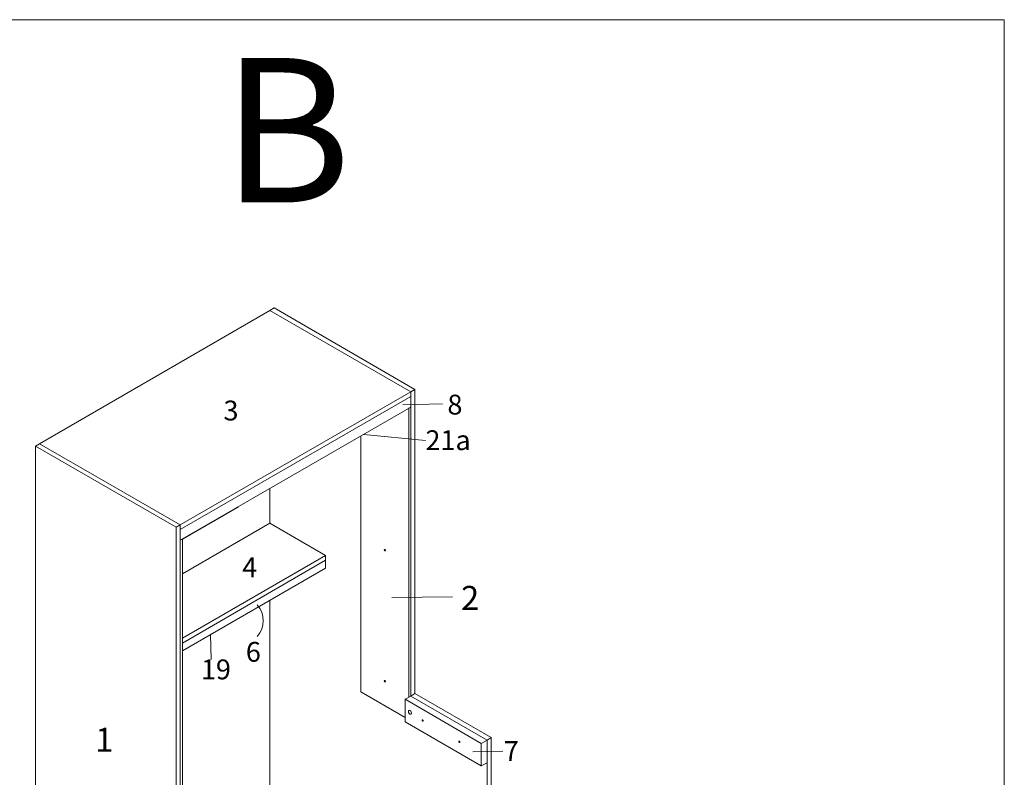
# Model space of a CAD drawing. Units: millimetres. Extents: x 748 to 50136, y -1914 to 73504.
# Drawn here: x 26732 to 28370, y 30248 to 31508 of the extents above; entities that cross this region are included whole.
import ezdxf

# ---------------------------------------------------------------- set-up
doc = ezdxf.new("R2010")
doc.units = ezdxf.units.MM
doc.header["$LTSCALE"] = 0.1
doc.layers.get('0').update_dxf_attribs({"lineweight": 0})
doc.layers.add('1- FORMATO', color=7, linetype='Continuous', lineweight=5)
doc.layers.add('Capa 1', color=7, linetype='Continuous')
doc.styles.get("Standard").update_dxf_attribs({"font": 'arial.ttf'})

msp = doc.modelspace()

# ---------------------------------------------------------------- linework, layer by layer
at = {"lineweight": 5}
for p, q in [((27369.39, 30867.09), (27435.53, 30868.53)), ((27304.58, 30818.01), (27406.95, 30807.76)), ((27350.86, 30546.67), (27452.09, 30547.75)), ((27049.51, 30484.87), (27050.42, 30443.3)), ((27486.05, 30289.91), (27535.82, 30290.99))]:
    msp.add_line(p, q, dxfattribs=at)
msp.add_arc((27098.73, 30508.15), 38.42, 316.76332, 43.13327, dxfattribs=at)
at = {"layer": '1- FORMATO'}
msp.add_lwpolyline([(25766.35, 31507.76), (28370.27, 31507.76), (28370.27, 27980.54), (25766.35, 27980.54)], close=True, dxfattribs=at)
at = {"layer": 'Capa 1', "lineweight": 0}
for points, knots in [([(26764.64, 30802.45), (26764.64, 30802.45), (27148.27, 31024.28), (27148.27, 31024.28), (27148.27, 31024.28), (27148.27, 31024.28), (27382.68, 30888.78), (27382.68, 30888.78)], [0, 0, 0, 0, 0.3333333, 0.3333333, 0.3333333, 0.3333333, 1, 1, 1, 1]), ([(27155.13, 31028.28), (27155.13, 31028.28), (27148.27, 31024.28), (27148.27, 31024.28), (27148.27, 31024.28), (27148.27, 31024.28), (27155.13, 31028.28), (27155.13, 31028.28), (27155.13, 31028.28), (27155.13, 31028.28), (27148.27, 31024.28), (27148.27, 31024.28)], [0, 0, 0, 0, 0.25, 0.25, 0.25, 0.25, 0.5, 0.5, 0.5, 0.5, 1, 1, 1, 1]), ([(27382.68, 30880.77), (27382.68, 30880.77), (27382.68, 30888.78), (27382.68, 30888.78), (27382.68, 30888.78), (27382.68, 30888.78), (27148.27, 31024.28), (27148.27, 31024.28)], [0, 0, 0, 0, 0.3333333, 0.3333333, 0.3333333, 0.3333333, 1, 1, 1, 1]), ([(27154.56, 31028.28), (27154.56, 31028.28), (27155.71, 31028.28), (27155.71, 31028.28), (27155.71, 31028.28), (27155.71, 31028.28), (27154.56, 31028.28), (27154.56, 31028.28)], [0, 0, 0, 0, 0.3333333, 0.3333333, 0.3333333, 0.3333333, 1, 1, 1, 1]), ([(26999.05, 30659.51), (26999.05, 30659.51), (26999.05, 30667.52), (26999.05, 30667.52), (26999.05, 30667.52), (26999.05, 30667.52), (27382.68, 30888.78), (27382.68, 30888.78)], [0, 0, 0, 0, 0.3333333, 0.3333333, 0.3333333, 0.3333333, 1, 1, 1, 1]), ([(27382.68, 30888.78), (27382.68, 30888.78), (27389.54, 30892.78), (27389.54, 30892.78), (27389.54, 30892.78), (27389.54, 30892.78), (27389.54, 30386.8), (27389.54, 30386.8)], [0, 0, 0, 0, 0.3333333, 0.3333333, 0.3333333, 0.3333333, 1, 1, 1, 1]), ([(27382.68, 30888.78), (27382.68, 30888.78), (27382.68, 30382.8), (27382.68, 30382.8), (27382.68, 30382.8), (27382.68, 30382.8), (27389.54, 30386.8), (27389.54, 30386.8)], [0, 0, 0, 0, 0.3333333, 0.3333333, 0.3333333, 0.3333333, 1, 1, 1, 1]), ([(27382.68, 30880.77), (27382.68, 30880.77), (27382.68, 30863.05), (27382.68, 30863.05), (27382.68, 30863.05), (27382.68, 30863.05), (26999.05, 30641.79), (26999.05, 30641.79), (26999.05, 30641.79), (26999.05, 30641.79), (26999.05, 30659.51), (26999.05, 30659.51), (26999.05, 30659.51), (26999.05, 30659.51), (27382.68, 30880.77), (27382.68, 30880.77)], [0, 0, 0, 0, 0.2, 0.2, 0.2, 0.2, 0.4, 0.4, 0.4, 0.4, 0.6, 0.6, 0.6, 0.6, 1, 1, 1, 1]), ([(27379.25, 30861.33), (27379.25, 30861.33), (27382.68, 30863.05), (27382.68, 30863.05), (27382.68, 30863.05), (27382.68, 30863.05), (27382.68, 30382.8), (27382.68, 30382.8)], [0, 0, 0, 0, 0.3333333, 0.3333333, 0.3333333, 0.3333333, 1, 1, 1, 1]), ([(27372.96, 30346.78), (27372.96, 30346.78), (27299.21, 30389.66), (27299.21, 30389.66), (27299.21, 30389.66), (27299.21, 30389.66), (27299.21, 30815.02), (27299.21, 30815.02)], [0, 0, 0, 0, 0.3333333, 0.3333333, 0.3333333, 0.3333333, 1, 1, 1, 1]), ([(26764.64, 30802.45), (26764.64, 30802.45), (26757.78, 30798.44), (26757.78, 30798.44), (26757.78, 30798.44), (26757.78, 30798.44), (26764.64, 30802.45), (26764.64, 30802.45), (26764.64, 30802.45), (26764.64, 30802.45), (26757.78, 30798.44), (26757.78, 30798.44), (26757.78, 30798.44), (26757.78, 30798.44), (26992.19, 30663.52), (26992.19, 30663.52)], [0, 0, 0, 0, 0.2, 0.2, 0.2, 0.2, 0.4, 0.4, 0.4, 0.4, 0.6, 0.6, 0.6, 0.6, 1, 1, 1, 1]), ([(26992.19, 30663.52), (26992.19, 30663.52), (26757.78, 30798.44), (26757.78, 30798.44), (26757.78, 30798.44), (26757.78, 30798.44), (26757.78, 29909.4), (26757.78, 29909.4)], [0, 0, 0, 0, 0.3333333, 0.3333333, 0.3333333, 0.3333333, 1, 1, 1, 1]), ([(26757.78, 30798.44), (26757.78, 30798.44), (26758.35, 30798.44), (26758.35, 30798.44), (26758.35, 30798.44), (26758.35, 30798.44), (26757.78, 30798.44), (26757.78, 30798.44)], [0, 0, 0, 0, 0.3333333, 0.3333333, 0.3333333, 0.3333333, 1, 1, 1, 1]), ([(26764.07, 30802.45), (26764.07, 30802.45), (26765.21, 30802.45), (26765.21, 30802.45), (26765.21, 30802.45), (26765.21, 30802.45), (26764.07, 30802.45), (26764.07, 30802.45)], [0, 0, 0, 0, 0.3333333, 0.3333333, 0.3333333, 0.3333333, 1, 1, 1, 1]), ([(26999.05, 30659.51), (26999.05, 30659.51), (26999.05, 30667.52), (26999.05, 30667.52), (26999.05, 30667.52), (26999.05, 30667.52), (26764.64, 30802.45), (26764.64, 30802.45)], [0, 0, 0, 0, 0.3333333, 0.3333333, 0.3333333, 0.3333333, 1, 1, 1, 1]), ([(26999.05, 30667.52), (26999.05, 30667.52), (26764.64, 30802.45), (26764.64, 30802.45), (26764.64, 30802.45), (26764.64, 30802.45), (26999.05, 30667.52), (26999.05, 30667.52)], [0, 0, 0, 0, 0.3333333, 0.3333333, 0.3333333, 0.3333333, 1, 1, 1, 1]), ([(26992.19, 30157.53), (26992.19, 30157.53), (26992.19, 30663.52), (26992.19, 30663.52), (26992.19, 30663.52), (26992.19, 30663.52), (26999.05, 30667.52), (26999.05, 30667.52), (26999.05, 30667.52), (26999.05, 30667.52), (26999.05, 30161.53), (26999.05, 30161.53), (26999.05, 30161.53), (26999.05, 30161.53), (26992.19, 30157.53), (26992.19, 30157.53)], [0, 0, 0, 0, 0.2, 0.2, 0.2, 0.2, 0.4, 0.4, 0.4, 0.4, 0.6, 0.6, 0.6, 0.6, 1, 1, 1, 1]), ([(27240.89, 30616.63), (27240.89, 30616.63), (27148.27, 30670.38), (27148.27, 30670.38), (27148.27, 30670.38), (27148.27, 30670.38), (27002.48, 30585.76), (27002.48, 30585.76)], [0, 0, 0, 0, 0.3333333, 0.3333333, 0.3333333, 0.3333333, 1, 1, 1, 1]), ([(27240.89, 30608.63), (27240.89, 30608.63), (27240.89, 30616.63), (27240.89, 30616.63), (27240.89, 30616.63), (27240.89, 30616.63), (27148.27, 30670.38), (27148.27, 30670.38)], [0, 0, 0, 0, 0.3333333, 0.3333333, 0.3333333, 0.3333333, 1, 1, 1, 1]), ([(26999.05, 30161.53), (26999.05, 30161.53), (26999.05, 30641.79), (26999.05, 30641.79), (26999.05, 30641.79), (26999.05, 30641.79), (27002.48, 30643.5), (27002.48, 30643.5), (27002.48, 30643.5), (27002.48, 30643.5), (27002.48, 30163.25), (27002.48, 30163.25)], [0, 0, 0, 0, 0.25, 0.25, 0.25, 0.25, 0.5, 0.5, 0.5, 0.5, 1, 1, 1, 1]), ([(27339.23, 30626.35), (27339.23, 30626.35), (27338.66, 30626.35), (27338.66, 30626.35), (27338.66, 30626.35), (27338.66, 30626.35), (27338.09, 30625.78), (27338.09, 30625.78), (27338.09, 30625.78), (27338.09, 30625.78), (27338.66, 30625.21), (27338.66, 30625.21)], [0, 0, 0, 0, 0.25, 0.25, 0.25, 0.25, 0.5, 0.5, 0.5, 0.5, 1, 1, 1, 1]), ([(27339.23, 30626.35), (27339.23, 30626.35), (27338.66, 30626.35), (27338.66, 30626.35), (27338.66, 30626.35), (27338.66, 30626.35), (27339.23, 30626.35), (27339.23, 30626.35), (27339.23, 30626.35), (27339.23, 30626.35), (27338.66, 30626.35), (27338.66, 30626.35), (27338.66, 30626.35), (27338.66, 30626.35), (27339.23, 30626.35), (27339.23, 30626.35)], [0, 0, 0, 0, 0.2, 0.2, 0.2, 0.2, 0.4, 0.4, 0.4, 0.4, 0.6, 0.6, 0.6, 0.6, 1, 1, 1, 1]), ([(27338.66, 30626.35), (27338.66, 30626.35), (27339.23, 30626.35), (27339.23, 30626.35), (27339.23, 30626.35), (27339.23, 30626.35), (27338.66, 30626.35), (27338.66, 30626.35)], [0, 0, 0, 0, 0.3333333, 0.3333333, 0.3333333, 0.3333333, 1, 1, 1, 1]), ([(27339.23, 30624.07), (27339.23, 30624.07), (27338.66, 30624.64), (27338.66, 30624.64), (27338.66, 30624.64), (27338.66, 30624.64), (27338.66, 30625.21), (27338.66, 30625.21)], [0, 0, 0, 0, 0.3333333, 0.3333333, 0.3333333, 0.3333333, 1, 1, 1, 1]), ([(27338.66, 30624.64), (27338.66, 30624.64), (27339.23, 30624.64), (27339.23, 30624.64), (27339.23, 30624.64), (27339.23, 30624.64), (27338.66, 30624.64), (27338.66, 30624.64)], [0, 0, 0, 0, 0.3333333, 0.3333333, 0.3333333, 0.3333333, 1, 1, 1, 1]), ([(27240.89, 30608.63), (27240.89, 30608.63), (27240.89, 30616.63), (27240.89, 30616.63), (27240.89, 30616.63), (27240.89, 30616.63), (27002.48, 30478.84), (27002.48, 30478.84)], [0, 0, 0, 0, 0.3333333, 0.3333333, 0.3333333, 0.3333333, 1, 1, 1, 1]), ([(27240.89, 30608.63), (27240.89, 30608.63), (27240.89, 30595.48), (27240.89, 30595.48), (27240.89, 30595.48), (27240.89, 30595.48), (27002.48, 30457.69), (27002.48, 30457.69)], [0, 0, 0, 0, 0.3333333, 0.3333333, 0.3333333, 0.3333333, 1, 1, 1, 1]), ([(27339.8, 30624.07), (27339.8, 30624.07), (27339.23, 30624.07), (27339.23, 30624.07), (27339.23, 30624.07), (27339.23, 30624.07), (27340.37, 30624.07), (27340.37, 30624.07)], [0, 0, 0, 0, 0.3333333, 0.3333333, 0.3333333, 0.3333333, 1, 1, 1, 1]), ([(27338.09, 30408.52), (27338.09, 30408.52), (27339.8, 30408.52), (27339.8, 30408.52), (27339.8, 30408.52), (27339.8, 30408.52), (27340.37, 30407.38), (27340.37, 30407.38), (27340.37, 30407.38), (27340.37, 30407.38), (27340.37, 30406.81), (27340.37, 30406.81)], [0, 0, 0, 0, 0.25, 0.25, 0.25, 0.25, 0.5, 0.5, 0.5, 0.5, 1, 1, 1, 1]), ([(27339.23, 30408.52), (27339.23, 30408.52), (27338.66, 30408.52), (27338.66, 30408.52), (27338.66, 30408.52), (27338.66, 30408.52), (27338.09, 30407.95), (27338.09, 30407.95), (27338.09, 30407.95), (27338.09, 30407.95), (27338.66, 30407.38), (27338.66, 30407.38)], [0, 0, 0, 0, 0.25, 0.25, 0.25, 0.25, 0.5, 0.5, 0.5, 0.5, 1, 1, 1, 1]), ([(27338.66, 30406.81), (27338.66, 30406.81), (27339.23, 30406.24), (27339.23, 30406.24), (27339.23, 30406.24), (27339.23, 30406.24), (27339.8, 30406.24), (27339.8, 30406.24), (27339.8, 30406.24), (27339.8, 30406.24), (27340.37, 30406.81), (27340.37, 30406.81)], [0, 0, 0, 0, 0.25, 0.25, 0.25, 0.25, 0.5, 0.5, 0.5, 0.5, 1, 1, 1, 1]), ([(27382.68, 30382.8), (27382.68, 30382.8), (27372.96, 30377.65), (27372.96, 30377.65), (27372.96, 30377.65), (27372.96, 30377.65), (27499.89, 30303.9), (27499.89, 30303.9)], [0, 0, 0, 0, 0.3333333, 0.3333333, 0.3333333, 0.3333333, 1, 1, 1, 1]), ([(27380.97, 30358.78), (27380.97, 30358.78), (27379.82, 30359.36), (27379.82, 30359.36), (27379.82, 30359.36), (27379.82, 30359.36), (27378.68, 30358.78), (27378.68, 30358.78), (27378.68, 30358.78), (27378.68, 30358.78), (27378.68, 30355.35), (27378.68, 30355.35)], [0, 0, 0, 0, 0.25, 0.25, 0.25, 0.25, 0.5, 0.5, 0.5, 0.5, 1, 1, 1, 1]), ([(27380.97, 30352.49), (27380.97, 30352.49), (27379.82, 30353.64), (27379.82, 30353.64), (27379.82, 30353.64), (27379.82, 30353.64), (27378.68, 30355.35), (27378.68, 30355.35)], [0, 0, 0, 0, 0.3333333, 0.3333333, 0.3333333, 0.3333333, 1, 1, 1, 1]), ([(27380.97, 30358.78), (27380.97, 30358.78), (27382.68, 30357.64), (27382.68, 30357.64), (27382.68, 30357.64), (27382.68, 30357.64), (27383.83, 30354.21), (27383.83, 30354.21), (27383.83, 30354.21), (27383.83, 30354.21), (27383.25, 30353.07), (27383.25, 30353.07)], [0, 0, 0, 0, 0.25, 0.25, 0.25, 0.25, 0.5, 0.5, 0.5, 0.5, 1, 1, 1, 1]), ([(27380.97, 30352.49), (27380.97, 30352.49), (27382.68, 30352.49), (27382.68, 30352.49), (27382.68, 30352.49), (27382.68, 30352.49), (27383.25, 30353.07), (27383.25, 30353.07)], [0, 0, 0, 0, 0.3333333, 0.3333333, 0.3333333, 0.3333333, 1, 1, 1, 1]), ([(27402.69, 30343.35), (27402.69, 30343.35), (27401.55, 30343.35), (27401.55, 30343.35), (27401.55, 30343.35), (27401.55, 30343.35), (27401.55, 30342.2), (27401.55, 30342.2)], [0, 0, 0, 0, 0.3333333, 0.3333333, 0.3333333, 0.3333333, 1, 1, 1, 1]), ([(27401.55, 30342.2), (27401.55, 30342.2), (27402.12, 30341.63), (27402.12, 30341.63), (27402.12, 30341.63), (27402.12, 30341.63), (27402.69, 30341.06), (27402.69, 30341.06)], [0, 0, 0, 0, 0.3333333, 0.3333333, 0.3333333, 0.3333333, 1, 1, 1, 1]), ([(27402.69, 30343.35), (27402.69, 30343.35), (27402.69, 30342.78), (27402.69, 30342.78), (27402.69, 30342.78), (27402.69, 30342.78), (27403.26, 30342.2), (27403.26, 30342.2), (27403.26, 30342.2), (27403.26, 30342.2), (27403.26, 30341.63), (27403.26, 30341.63)], [0, 0, 0, 0, 0.25, 0.25, 0.25, 0.25, 0.5, 0.5, 0.5, 0.5, 1, 1, 1, 1]), ([(27403.26, 30341.63), (27403.26, 30341.63), (27403.26, 30341.06), (27403.26, 30341.06), (27403.26, 30341.06), (27403.26, 30341.06), (27402.69, 30341.06), (27402.69, 30341.06)], [0, 0, 0, 0, 0.3333333, 0.3333333, 0.3333333, 0.3333333, 1, 1, 1, 1]), ([(27509.61, 30309.61), (27509.61, 30309.61), (27516.47, 30313.62), (27516.47, 30313.62), (27516.47, 30313.62), (27516.47, 30313.62), (27516.47, 29863.66), (27516.47, 29863.66), (27516.47, 29863.66), (27516.47, 29863.66), (27509.61, 29859.66), (27509.61, 29859.66), (27509.61, 29859.66), (27509.61, 29859.66), (27509.61, 30309.61), (27509.61, 30309.61)], [0, 0, 0, 0, 0.2, 0.2, 0.2, 0.2, 0.4, 0.4, 0.4, 0.4, 0.6, 0.6, 0.6, 0.6, 1, 1, 1, 1]), ([(27463.87, 30307.9), (27463.87, 30307.9), (27462.73, 30307.9), (27462.73, 30307.9), (27462.73, 30307.9), (27462.73, 30307.9), (27462.73, 30306.76), (27462.73, 30306.76)], [0, 0, 0, 0, 0.3333333, 0.3333333, 0.3333333, 0.3333333, 1, 1, 1, 1]), ([(27463.3, 30306.18), (27463.3, 30306.18), (27463.87, 30305.61), (27463.87, 30305.61), (27463.87, 30305.61), (27463.87, 30305.61), (27464.44, 30305.61), (27464.44, 30305.61)], [0, 0, 0, 0, 0.3333333, 0.3333333, 0.3333333, 0.3333333, 1, 1, 1, 1]), ([(27463.87, 30307.9), (27463.87, 30307.9), (27464.44, 30307.33), (27464.44, 30307.33), (27464.44, 30307.33), (27464.44, 30307.33), (27464.44, 30306.18), (27464.44, 30306.18), (27464.44, 30306.18), (27464.44, 30306.18), (27465.01, 30306.18), (27465.01, 30306.18), (27465.01, 30306.18), (27465.01, 30306.18), (27464.44, 30306.18), (27464.44, 30306.18), (27464.44, 30306.18), (27464.44, 30306.18), (27464.44, 30305.61), (27464.44, 30305.61)], [0, 0, 0, 0, 0.1666667, 0.1666667, 0.1666667, 0.1666667, 0.3333333, 0.3333333, 0.3333333, 0.3333333, 0.5, 0.5, 0.5, 0.5, 0.6666667, 0.6666667, 0.6666667, 0.6666667, 1, 1, 1, 1]), ([(27499.89, 30303.9), (27499.89, 30303.9), (27509.61, 30309.61), (27509.61, 30309.61), (27509.61, 30309.61), (27509.61, 30309.61), (27509.61, 30271.88), (27509.61, 30271.88), (27509.61, 30271.88), (27509.61, 30271.88), (27499.89, 30266.73), (27499.89, 30266.73), (27499.89, 30266.73), (27499.89, 30266.73), (27499.89, 30303.9), (27499.89, 30303.9)], [0, 0, 0, 0, 0.2, 0.2, 0.2, 0.2, 0.4, 0.4, 0.4, 0.4, 0.6, 0.6, 0.6, 0.6, 1, 1, 1, 1])]:
    msp.add_open_spline(points, degree=3, knots=knots, dxfattribs=at)
for points in [[(27382.68, 30888.78), (27382.68, 30888.78), (27148.27, 31024.28), (27148.27, 31024.28)], [(27389.54, 30892.78), (27389.54, 30892.78), (27155.13, 31028.28), (27155.13, 31028.28)], [(27389.54, 30892.78), (27389.54, 30892.78), (27155.13, 31028.28), (27155.13, 31028.28)], [(27382.11, 30888.78), (27382.11, 30888.78), (27383.25, 30888.78), (27383.25, 30888.78)], [(27382.11, 30888.78), (27382.11, 30888.78), (27383.25, 30888.78), (27383.25, 30888.78)], [(27382.68, 30880.77), (27382.68, 30880.77), (27382.68, 30888.78), (27382.68, 30888.78)], [(27388.97, 30892.78), (27388.97, 30892.78), (27390.12, 30892.78), (27390.12, 30892.78)], [(27382.11, 30880.77), (27382.11, 30880.77), (27383.25, 30880.77), (27383.25, 30880.77)], [(27382.11, 30880.77), (27382.11, 30880.77), (27383.25, 30880.77), (27383.25, 30880.77)], [(27378.68, 30861.33), (27378.68, 30861.33), (27379.82, 30861.33), (27379.82, 30861.33)], [(27379.25, 30861.33), (27379.25, 30861.33), (27379.25, 30381.08), (27379.25, 30381.08)], [(27382.11, 30863.05), (27382.11, 30863.05), (27383.25, 30863.05), (27383.25, 30863.05)], [(27382.11, 30863.05), (27382.11, 30863.05), (27383.25, 30863.05), (27383.25, 30863.05)], [(26764.07, 30802.45), (26764.07, 30802.45), (26765.21, 30802.45), (26765.21, 30802.45)], [(27148.27, 30727.55), (27148.27, 30727.55), (27148.27, 30670.38), (27148.27, 30670.38)], [(27002.48, 30643.5), (27002.48, 30643.5), (27095.67, 30697.25), (27095.67, 30697.25)], [(26991.62, 30663.52), (26991.62, 30663.52), (26992.76, 30663.52), (26992.76, 30663.52)], [(26998.48, 30667.52), (26998.48, 30667.52), (26999.62, 30667.52), (26999.62, 30667.52)], [(26998.48, 30667.52), (26998.48, 30667.52), (26999.62, 30667.52), (26999.62, 30667.52)], [(26998.48, 30659.51), (26998.48, 30659.51), (26999.62, 30659.51), (26999.62, 30659.51)], [(26998.48, 30659.51), (26998.48, 30659.51), (26999.62, 30659.51), (26999.62, 30659.51)], [(27147.7, 30670.38), (27147.7, 30670.38), (27148.84, 30670.38), (27148.84, 30670.38)], [(26998.48, 30641.79), (26998.48, 30641.79), (26999.62, 30641.79), (26999.62, 30641.79)], [(26998.48, 30641.79), (26998.48, 30641.79), (26999.62, 30641.79), (26999.62, 30641.79)], [(26999.05, 30641.79), (26999.05, 30641.79), (26999.05, 30642.36), (26999.05, 30642.36)], [(26999.05, 30641.79), (26999.05, 30641.79), (26999.05, 30642.36), (26999.05, 30642.36)], [(27001.91, 30643.5), (27001.91, 30643.5), (27003.05, 30643.5), (27003.05, 30643.5)], [(27002.48, 30643.5), (27002.48, 30643.5), (27002.48, 30644.08), (27002.48, 30644.08)], [(27338.66, 30625.78), (27338.66, 30625.78), (27338.09, 30625.78), (27338.09, 30625.78)], [(27338.66, 30625.78), (27338.66, 30625.78), (27338.09, 30625.78), (27338.09, 30625.78)], [(27338.66, 30626.35), (27338.66, 30626.35), (27339.23, 30626.35), (27339.23, 30626.35)], [(27339.23, 30626.35), (27339.23, 30626.35), (27339.8, 30625.78), (27339.8, 30625.78)], [(27339.8, 30625.78), (27339.8, 30625.78), (27340.37, 30625.21), (27340.37, 30625.21)], [(27339.8, 30624.64), (27339.8, 30624.64), (27340.95, 30624.64), (27340.95, 30624.64)], [(27340.37, 30625.21), (27340.37, 30625.21), (27340.37, 30624.64), (27340.37, 30624.64)], [(27340.37, 30624.64), (27340.37, 30624.64), (27340.37, 30624.07), (27340.37, 30624.07)], [(27240.89, 30608.63), (27240.89, 30608.63), (27002.48, 30470.84), (27002.48, 30470.84)], [(27240.32, 30616.63), (27240.32, 30616.63), (27241.47, 30616.63), (27241.47, 30616.63)], [(27240.32, 30608.63), (27240.32, 30608.63), (27241.47, 30608.63), (27241.47, 30608.63)], [(27240.32, 30608.63), (27240.32, 30608.63), (27241.47, 30608.63), (27241.47, 30608.63)], [(27339.8, 30624.07), (27339.8, 30624.07), (27339.23, 30624.07), (27339.23, 30624.07)], [(27339.8, 30624.07), (27339.8, 30624.07), (27340.37, 30624.07), (27340.37, 30624.07)], [(27240.32, 30595.48), (27240.32, 30595.48), (27241.47, 30595.48), (27241.47, 30595.48)], [(27148.27, 30541.74), (27148.27, 30541.74), (27148.27, 30135.24), (27148.27, 30135.24)], [(27338.66, 30407.38), (27338.66, 30407.38), (27338.66, 30406.81), (27338.66, 30406.81)], [(27339.8, 30406.24), (27339.8, 30406.24), (27340.37, 30406.81), (27340.37, 30406.81)], [(27339.8, 30406.81), (27339.8, 30406.81), (27340.95, 30406.81), (27340.95, 30406.81)], [(27298.64, 30389.66), (27298.64, 30389.66), (27299.78, 30389.66), (27299.78, 30389.66)], [(27382.11, 30382.8), (27382.11, 30382.8), (27383.25, 30382.8), (27383.25, 30382.8)], [(27382.11, 30382.8), (27382.11, 30382.8), (27383.25, 30382.8), (27383.25, 30382.8)], [(27509.61, 30309.61), (27509.61, 30309.61), (27382.68, 30382.8), (27382.68, 30382.8)], [(27388.97, 30386.8), (27388.97, 30386.8), (27390.12, 30386.8), (27390.12, 30386.8)], [(27516.47, 30313.62), (27516.47, 30313.62), (27389.54, 30386.8), (27389.54, 30386.8)], [(27372.39, 30377.65), (27372.39, 30377.65), (27373.54, 30377.65), (27373.54, 30377.65)], [(27372.96, 30377.65), (27372.96, 30377.65), (27372.96, 30339.92), (27372.96, 30339.92)], [(27379.82, 30359.36), (27379.82, 30359.36), (27378.68, 30358.78), (27378.68, 30358.78)], [(27382.68, 30352.49), (27382.68, 30352.49), (27383.25, 30353.07), (27383.25, 30353.07)], [(27383.25, 30354.21), (27383.25, 30354.21), (27384.4, 30354.21), (27384.4, 30354.21)], [(27372.39, 30339.92), (27372.39, 30339.92), (27373.54, 30339.92), (27373.54, 30339.92)], [(27372.96, 30339.92), (27372.96, 30339.92), (27499.89, 30266.73), (27499.89, 30266.73)], [(27402.12, 30343.35), (27402.12, 30343.35), (27401.55, 30343.35), (27401.55, 30343.35)], [(27402.12, 30341.63), (27402.12, 30341.63), (27402.69, 30341.06), (27402.69, 30341.06)], [(27402.69, 30341.63), (27402.69, 30341.63), (27403.84, 30341.63), (27403.84, 30341.63)], [(27402.69, 30341.06), (27402.69, 30341.06), (27403.26, 30341.06), (27403.26, 30341.06)], [(27515.9, 30313.62), (27515.9, 30313.62), (27517.04, 30313.62), (27517.04, 30313.62)], [(27463.3, 30307.9), (27463.3, 30307.9), (27462.73, 30307.9), (27462.73, 30307.9)], [(27462.73, 30306.76), (27462.73, 30306.76), (27463.3, 30306.18), (27463.3, 30306.18)], [(27463.87, 30306.18), (27463.87, 30306.18), (27465.01, 30306.18), (27465.01, 30306.18)], [(27464.44, 30305.61), (27464.44, 30305.61), (27464.44, 30306.18), (27464.44, 30306.18)], [(27499.32, 30303.9), (27499.32, 30303.9), (27500.46, 30303.9), (27500.46, 30303.9)], [(27509.04, 30309.61), (27509.04, 30309.61), (27510.18, 30309.61), (27510.18, 30309.61)], [(27509.04, 30309.61), (27509.04, 30309.61), (27510.18, 30309.61), (27510.18, 30309.61)], [(27499.32, 30266.73), (27499.32, 30266.73), (27500.46, 30266.73), (27500.46, 30266.73)], [(27509.04, 30271.88), (27509.04, 30271.88), (27510.18, 30271.88), (27510.18, 30271.88)]]:
    msp.add_open_spline(points, degree=3, dxfattribs=at)

# ---------------------------------------------------------------- texts
at = {"lineweight": 5, "attachment_point": 1}
for s, insert, char_height in [('3', (27070.87, 30874.15), 33), ('8', (27443.53, 30884.03), 33), ('21a', (27406.95, 30824.82), 33), ('4', (27101.99, 30613.43), 33), ('2', (27466.2, 30565.93), 40), ('6', (27108.09, 30472.76), 33), ('19', (27033.31, 30443.53), 33), ('1', (26857.44, 30329.95), 40), ('7', (27537.3, 30307.74), 33)]:
    msp.add_mtext_dynamic_manual_height_columns(s, width=37.5494, gutter_width=350.58, heights=[0], dxfattribs=dict(at, insert=insert, char_height=char_height))
at = {"layer": '1- FORMATO', "insert": (27068.31, 31443.96), "char_height": 240, "width": 5213.0968, "attachment_point": 1}
msp.add_mtext('{\\fTrebuchet MS|b0|i0|c0|p34;B }', dxfattribs=at)

doc.saveas('drawing.dxf')
